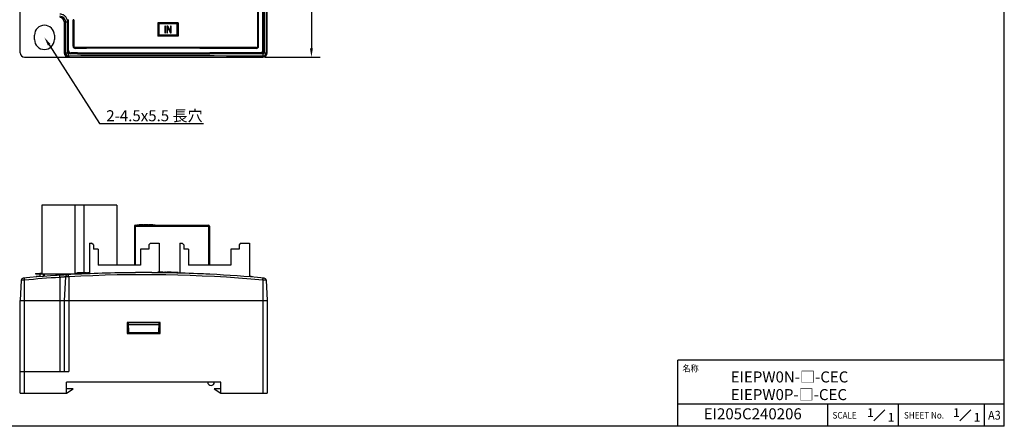
# Model space of a CAD drawing. Extents: x 0 to 390, y 0 to 268.
# Drawn here: x 167 to 390, y 0 to 92 of the extents above; entities that cross this region are included whole.
import ezdxf
from ezdxf import colors
from ezdxf.entities.mleader import LeaderData, LeaderLine
from ezdxf.enums import TextEntityAlignment as Align
from ezdxf.math import Vec2, Vec3

# ---------------------------------------------------------------- set-up
doc = ezdxf.new("R2010")
doc.units = 0
doc.header["$MEASUREMENT"] = 0
doc.layers.get('DEFPOINTS').update_dxf_attribs({"linetype": 'CONTINUOUS'})
for name, color, linetype in [('1_外観図', 7, 'CONTINUOUS'), ('枠', 7, 'CONTINUOUS'), ('枠文字', 2, 'CONTINUOUS')]:
    doc.layers.add(name, color=color, linetype=linetype)
doc.styles.get("Standard").update_dxf_attribs({"font": 'SIMPLEX.SHX', "bigfont": 'BIGFONT.shx'})
doc.dimstyles.new('SUNPO', dxfattribs={"dimscale": 0, "dimtxt": 2.5, "dimasz": 2, "dimexe": 2, "dimexo": 0.5, "dimgap": 1, "dimtad": 1, "dimdec": 5, "dimzin": 9, "dimdsep": 46, "dimtxsty": 'STANDARD', "dimcen": 0, "dimclrd": 3, "dimclre": 3, "dimclrt": 4, "dimadec": 0, "dimazin": 0, "dimtfac": 1, "dimtdec": 5, "dimtmove": 0, "dimatfit": 3, "dimfxl": 1, "dimtolj": 1, "dimarcsym": 0})

# ---------------------------------------------------------------- blocks, each defined once
blk = doc.blocks.new('*D36')
at = {"layer": '1_外観図', "color": 3, "lineweight": -2, "transparency": 16777216}
for p, q in [((222.5, 253.58), (235, 253.58)), ((233, 251.58), (233, 85.58)), ((222.5, 83.58), (235, 83.58))]:
    blk.add_line(p, q, dxfattribs=at)
at = {"layer": '1_外観図', "color": 3, "transparency": 16777216}
for points in [[(232.67, 251.58), (233.33, 251.58), (233, 253.58)], [(232.67, 85.58), (233.33, 85.58), (233, 83.58)]]:
    blk.add_solid(points, dxfattribs=at)
at = {"layer": 'DEFPOINTS', "color": 0, "transparency": 16777216}
for p in [(222, 253.58), (222, 83.58), (233, 83.58)]:
    blk.add_point(p, dxfattribs=at)
at = {"layer": '1_外観図', "color": 4, "transparency": 16777216, "insert": (230.75, 168.58), "char_height": 2.5, "attachment_point": 5, "rotation": 90}
blk.add_mtext('\\A1;170', dxfattribs=at)

msp = doc.modelspace()

# ---------------------------------------------------------------- linework, layer by layer
at = {"layer": '1_外観図', "linetype": 'Continuous'}
for p, q in [((167, 84.578456), (167, 252.578456)), ((223, 84.578456), (223, 252.578456)), ((222.306012, 243.578456), (222.306012, 84.578456)), ((222.759817, 243.578456), (222.759817, 84.578456)), ((220.828032, 86.078456), (220.828032, 242.078456)), ((221.010691, 86.078456), (221.010691, 242.078456)), ((221.015059, 86.078456), (221.015059, 242.078456)), ((221.981944, 85.078456), (221.981944, 243.078456)), ((221.985051, 243.078456), (221.985051, 85.078456)), ((222.203064, 243.078456), (222.203064, 85.078456)), ((177, 91.578456), (177.749932, 91.578456)), ((177, 91.578456), (177, 84.578456)), ((177.279367, 84.578456), (177.279367, 91.578456)), ((177.749932, 84.578456), (177.749932, 91.578456)), ((177.777726, 92.078456), (177.992421, 92.078456)), ((177.777726, 85.078456), (177.777726, 92.078456)), ((177.989085, 85.078456), (177.989085, 92.078456)), ((177.992421, 85.078456), (177.992421, 92.078456)), ((179.203003, 92.078456), (179.009537, 92.078456)), ((179.009537, 86.078456), (179.009537, 92.078456)), ((179.013656, 92.078456), (179.013656, 86.078456)), ((179.203003, 92.078456), (179.203003, 86.078456)), ((202.8, 91.378456), (198.2, 91.378456)), ((198.2, 91.378456), (198.2, 88.378456)), ((202.65, 91.228456), (198.35, 91.228456)), ((198.35, 91.228456), (198.35, 88.528456)), ((202.55, 91.128456), (198.45, 91.128456)), ((198.45, 91.128456), (198.45, 88.628456)), ((199.944243, 90.628456), (199.785443, 90.628456)), ((199.785443, 90.628456), (199.785443, 89.128456)), ((199.944243, 89.128456), (199.944243, 90.628456)), ((200.432019, 90.628456), (200.269127, 90.628456)), ((200.269127, 90.628456), (200.269127, 89.128456)), ((200.421378, 90.307173), (201.051664, 89.128456)), ((200.421378, 89.128456), (200.421378, 90.307173)), ((201.062306, 89.450761), (200.432019, 90.628456)), ((201.214557, 90.628456), (201.062306, 90.628456)), ((201.062306, 90.628456), (201.062306, 89.450761)), ((201.214557, 89.128456), (201.214557, 90.628456)), ((202.55, 88.628456), (202.55, 91.128456)), ((202.65, 91.228456), (202.65, 88.528456)), ((202.8, 91.378456), (202.8, 88.378456)), ((170.25, 87.578456), (170.25, 88.578456)), ((174.75, 88.578456), (174.75, 87.578456)), ((202.8, 88.378456), (198.2, 88.378456)), ((202.65, 88.528456), (198.35, 88.528456)), ((198.45, 88.628456), (202.55, 88.628456)), ((199.785443, 89.128456), (199.944243, 89.128456)), ((200.269127, 89.128456), (200.421378, 89.128456)), ((201.051664, 89.128456), (201.214557, 89.128456)), ((177.777726, 85.078456), (177.992421, 85.078456)), ((179.203003, 86.078456), (179.009537, 86.078456)), ((179.5, 85.592634), (179.5, 85.588894)), ((220.5, 85.568697), (220.5, 85.564948)), ((220.828032, 86.078456), (221.015059, 86.078456)), ((222.203064, 85.078456), (221.981944, 85.078456)), ((168, 83.578456), (222, 83.578456)), ((177, 84.578456), (177.749932, 84.578456)), ((180.003981, 84.363485), (177.971619, 84.357801)), ((178, 83.858486), (178, 83.578456)), ((180.003981, 84.363485), (178.488993, 84.366265)), ((178.5, 84.566143), (178.5, 84.569884)), ((180.013978, 84.563363), (178.5, 84.566143)), ((221.5, 84.591254), (221.5, 84.595004)), ((222, 83.81988), (222, 83.578456)), ((222.306012, 84.578456), (223, 84.578456)), ((171.915, 50.1), (171.915, 34.5)), ((188.885, 50.1), (171.915, 50.1)), ((179.4, 50.1), (179.4, 34.494261)), ((181.4, 50.1), (181.4, 34.8)), ((188.885, 50.1), (188.885, 36.5)), ((192.89, 45.32), (192.89, 36.5)), ((193.09, 45.32), (192.89, 45.32)), ((193.09, 45.52), (193.09, 45.32)), ((193.09, 45.52), (209.71, 45.52)), ((193.09, 45.32), (193.09, 36.5)), ((193.09, 45.32), (209.71, 45.32)), ((193.46, 45.62), (193.46, 45.52)), ((193.46, 45.62), (197.56, 45.62)), ((193.957793, 45.62), (193.957793, 45.72)), ((193.957793, 45.72), (194.965956, 45.72)), ((194.025397, 45.62), (194.025397, 45.72)), ((194.166618, 45.62), (194.166618, 45.72)), ((194.27699, 45.62), (194.27699, 45.72)), ((194.697225, 45.62), (194.697225, 45.72)), ((194.814452, 45.62), (194.814452, 45.72)), ((194.965956, 45.62), (194.965956, 45.72)), ((195.127469, 45.62), (195.127469, 45.72)), ((195.127469, 45.72), (196.015928, 45.72)), ((195.180256, 45.62), (195.180256, 45.72)), ((195.335188, 45.62), (195.335188, 45.72)), ((195.599806, 45.62), (195.599806, 45.72)), ((195.865109, 45.62), (195.865109, 45.72)), ((196.015928, 45.62), (196.015928, 45.72)), ((196.198007, 45.62), (196.198007, 45.72)), ((196.198007, 45.72), (197.062207, 45.72)), ((196.529122, 45.62), (196.529122, 45.72)), ((196.662117, 45.62), (196.662117, 45.72)), ((196.994603, 45.62), (196.994603, 45.72)), ((197.062207, 45.62), (197.062207, 45.72)), ((197.56, 45.62), (197.56, 45.52)), ((209.71, 45.52), (209.71, 45.32)), ((209.71, 45.32), (209.71, 36.5)), ((209.91, 45.32), (209.71, 45.32)), ((209.91, 45.32), (209.91, 36.5)), ((182.7, 41.5), (182.7, 34.547463)), ((182.7, 41.5), (183.2, 41.5)), ((183.6, 41.1), (183.2, 41.5)), ((183.6, 41.1), (183.6, 40.1)), ((196.55, 41.5), (196.15, 41.1)), ((196.15, 41.1), (196.15, 40.1)), ((196.55, 41.5), (198.5, 41.5)), ((198.5, 41.5), (198.5, 34.9)), ((203.2, 41.5), (203.2, 34.687455)), ((203.2, 41.5), (203.7, 41.5)), ((204.1, 41.1), (203.7, 41.5)), ((204.1, 41.1), (204.1, 40.1)), ((217.05, 41.5), (216.65, 41.1)), ((216.65, 41.1), (216.65, 40.1)), ((217.05, 41.5), (219, 41.5)), ((219, 41.5), (219, 33.838229)), ((184.65, 40.1), (183.6, 40.1)), ((184.65, 40.1), (184.65, 36.5)), ((194.25, 40.1), (194.25, 36.5)), ((196.15, 40.1), (194.25, 40.1)), ((205.15, 40.1), (204.1, 40.1)), ((205.15, 40.1), (205.15, 36.5)), ((216.65, 40.1), (214.75, 40.1)), ((214.75, 40.1), (214.75, 36.5)), ((194.25, 36.5), (184.65, 36.5)), ((214.75, 36.5), (205.15, 36.5)), ((170.5, 34.6), (170.5, 34.5)), ((170.5, 34.6), (171.915, 34.6)), ((170.5, 34.5), (178.85, 34.5)), ((170.625, 33.908458), (170.625, 33.808126)), ((171.275, 33.960717), (171.275, 33.860403)), ((171.432646, 34.6), (171.432646, 34.7)), ((171.432646, 34.7), (171.915, 34.7)), ((171.45, 34.5), (171.45, 33.87398)), ((171.5, 34.6), (171.5, 34.5)), ((171.549278, 33.881805), (171.549278, 34.5)), ((172.241472, 34.5), (172.241472, 33.935251)), ((172.492194, 33.954357), (172.492194, 34.5)), ((175.15, 34.142369), (175.15, 34.5)), ((175.15, 34.35), (175.16, 34.35)), ((175.16, 34.5), (175.16, 34.143027)), ((176, 33.722889), (176, 12.4)), ((177.279367, 33.830643), (177, 28.5)), ((178, 33.843308), (177.279367, 33.830643)), ((177.807806, 34.5), (177.807806, 34.306975)), ((178, 33.843308), (178, 12.4)), ((178.058528, 34.321262), (178.058528, 34.5)), ((178.750722, 34.5), (178.750722, 34.359611)), ((178.85, 34.36498), (178.85, 34.5)), ((179.5, 34.7), (179.5, 34.6)), ((179.5, 34.7), (182.7, 34.7)), ((179.5, 34.6), (182.7, 34.6)), ((180, 34.7), (180, 34.8)), ((180, 34.8), (182.064651, 34.8)), ((180.117995, 34.7), (180.117995, 34.8)), ((180.325, 34.540979), (180.325, 34.440859)), ((180.606467, 34.7), (180.606467, 34.8)), ((180.732708, 34.7), (180.732708, 34.8)), ((180.768868, 34.7), (180.768868, 34.8)), ((180.887497, 34.7), (180.887497, 34.8)), ((180.975, 34.572096), (180.975, 34.471986)), ((180.991471, 34.7), (180.991471, 34.8)), ((181.042222, 34.7), (181.042222, 34.8)), ((181.176076, 34.7), (181.176076, 34.8)), ((181.387958, 34.7), (181.387958, 34.8)), ((181.4, 34.6), (181.4, 34.490871)), ((181.566735, 34.7), (181.566735, 34.8)), ((181.689064, 34.7), (181.689064, 34.8)), ((181.731792, 34.7), (181.731792, 34.8)), ((181.850006, 34.7), (181.850006, 34.8)), ((181.892734, 34.7), (181.892734, 34.8)), ((182.064651, 34.7), (182.064651, 34.8)), ((182.268033, 34.7), (182.268033, 34.8)), ((182.268033, 34.8), (182.7, 34.8)), ((182.391102, 34.7), (182.391102, 34.8)), ((182.533838, 34.7), (182.533838, 34.8)), ((182.60219, 34.7), (182.60219, 34.8)), ((182.658031, 34.7), (182.658031, 34.8)), ((198.2, 34.882939), (198.2, 34.782933)), ((198.45, 34.9), (198.45, 34.88006)), ((198.45, 34.9), (202.55, 34.9)), ((199.785443, 34.9), (199.785443, 35)), ((199.785443, 35), (199.944243, 35)), ((199.944243, 34.9), (199.944243, 35)), ((200.269127, 34.9), (200.269127, 35)), ((200.269127, 35), (201.214557, 35)), ((200.421378, 34.9), (200.421378, 35)), ((201.051664, 34.9), (201.051664, 35)), ((201.214557, 34.9), (201.214557, 35)), ((202.55, 34.9), (202.55, 34.804904)), ((202.8, 34.798617), (202.8, 34.698583)), ((219.203939, 33.922348), (219.203939, 33.822021)), ((219.372971, 33.908623), (219.372971, 33.808291)), ((219.488154, 33.899215), (219.488154, 33.79888)), ((219.564922, 33.89292), (219.564922, 33.792583)), ((219.596436, 33.89033), (219.596436, 33.789992)), ((219.66412, 33.884756), (219.66412, 33.784416)), ((219.685607, 33.882983), (219.685607, 33.782643)), ((167.240183, 33.082962), (167, 28.5)), ((168, 33.106657), (167.240183, 33.082962)), ((168, 7.5), (168, 33.106657)), ((222.759817, 33.082962), (222, 33.106657)), ((222, 33.106657), (222, 7.5)), ((222.530891, 33.090141), (222.422699, 33.093522)), ((222.563151, 33.089131), (222.547277, 33.089628)), ((222.756506, 33.083066), (222.753975, 33.083145)), ((222.759817, 33.082962), (223, 28.5)), ((167, 7.5), (167, 28.5)), ((167, 28.5), (223, 28.5)), ((177, 28.5), (177, 12.4)), ((223, 28.5), (223, 7.5)), ((198.75, 23.5), (191.25, 23.5)), ((191.25, 23.5), (191.25, 21)), ((191.628295, 21.15), (191.587275, 23.5)), ((198.411852, 23.45), (191.588148, 23.45)), ((198.403124, 22.95), (191.596876, 22.95)), ((198.412725, 23.5), (198.371705, 21.15)), ((198.75, 21), (198.75, 23.5)), ((191.613015, 22.0254), (191.25, 22.0254)), ((191.619997, 21.6254), (191.25, 21.6254)), ((191.25, 21), (198.75, 21)), ((191.375, 21), (191.375, 21.6254)), ((198.371705, 21.15), (191.628295, 21.15)), ((191.75, 21), (191.75, 21.15)), ((192.45, 21.15), (192.45, 21)), ((192.5, 21), (192.5, 21.15)), ((167, 12.4), (178, 12.4)), ((212.5, 10), (177.5, 10)), ((177.5, 7.5), (177.5, 10)), ((212.5, 7.5), (212.5, 10)), ((167, 7.5), (177.5, 7.5)), ((179, 8.51), (177.5, 8.51)), ((177.5, 7.51), (179, 8.51)), ((212.5, 8.5), (211, 8.5)), ((211, 8.5), (212.5, 7.5)), ((212.5, 7.5), (223, 7.5))]:
    msp.add_line(p, q, dxfattribs=at)
msp.add_lwpolyline([(209.996021, 34.424965), (208.583499, 34.492266), (207.154559, 34.553467), (205.72534, 34.607792), (204.29588, 34.655268), (202.866212, 34.695918), (201.436367, 34.729761), (200.006376, 34.756818), (198.576271, 34.777099), (197.146084, 34.790614), (195.715848, 34.797373), (194.285594, 34.797376), (192.855355, 34.790624), (191.425165, 34.777116), (189.995054, 34.756841), (188.565055, 34.729792), (187.1352, 34.695954), (185.70552, 34.655311), (184.276046, 34.607841), (182.846812, 34.553523), (181.417854, 34.492327), (180.003981, 34.424965)], dxfattribs=at)
for centre, radius, start, end in [((176.005755, 91.578607), 1.273597, 359.99317143, 90.25889009), ((176, 91.578456), 1, 0, 90), ((172.5, 88.578456), 2.25, 0, 180), ((172.5, 87.578456), 2.25, 180, 0), ((178.490115, 85.078704), 0.712415, 180.0200225, 269.90974634), ((178.501387, 85.07844), 0.5123, 179.99823236, 269.84486756), ((178.500988, 85.078448), 0.508566, 179.99915779, 269.88874467), ((179.499107, 86.078464), 0.48957, 180.00101698, 270.1045409), ((179.499481, 86.078459), 0.485825, 180.00036635, 270.06124432), ((179.489035, 86.078564), 0.286042, 180.02178775, 270.12514224), ((194.994137, -8499.550461), 8585.356973, 89.8296686844, 90.1034717113), ((194.994141, -8488.30703), 8573.913664, 89.8295550546, 90.1035407384), ((220.501541, 86.078466), 0.513519, 269.82807626, 359.99883669), ((220.500928, 86.078459), 0.509764, 269.89574503, 359.99956932), ((220.518054, 86.078575), 0.30999, 269.80728539, 359.97785391), ((221.497856, 85.078441), 0.487193, 270.25210471, 0.00166677), ((221.498495, 85.07845), 0.483449, 270.17833035, 0.00062866), ((221.515791, 85.078697), 0.687299, 270.15736601, 359.97987078), ((168, 84.578456), 1, 180, 270), ((178, 84.578456), 1, 180, 270), ((177.99934, 84.578459), 0.719973, 180.00026399, 270.05253202), ((177.970763, 84.578657), 0.220844, 180.05217512, 270.222235), ((194.994646, -5620.82213), 5704.705931, 89.728768033, 90.17068766), ((195.000001, 3316.254806), 3231.926111, 269.734148707, 270.265851296), ((195, 8705.305433), 8620.755096, 269.9003989489, 270.0996010547), ((195.116103, -5602.71284), 5687.095791, 89.728697689, 89.85008913), ((222, 84.578456), 1, 270, 0), ((222.001235, 84.578461), 0.758582, 269.90672125, 359.99956093), ((222.04655, 84.578704), 0.259488, 269.67429199, 359.94514293), ((193.09, 45.32), 0.2, 90, 180), ((209.71, 45.32), 0.2, 0, 90), ((167.739498, 33.056794), 0.5, 95.22229203, 177), ((195, -265.2), 300, 92.86522278, 95.22229203), ((195.001034, -265.187259), 299.513466, 93.63726767, 95.17221644), ((195, -265.2), 300.1, 94.50085074, 94.658863), ((177.778682, 33.804475), 0.5, 93.29633848, 177), ((195, -265.173834), 299.500002, 84.82774908, 93.25392999), ((195, -265.2), 300.1, 92.67866081, 93.08488997), ((195, -265.2), 300, 87.13513394, 92.86485937), ((195, -265.2), 300.1, 88.51063841, 89.38903709), ((195, -265.2), 300, 84.77770797, 87.13477694), ((195, -265.2), 300.1, 85.28163607, 85.41296655), ((222.260502, 33.056794), 0.5, 3, 84.77770797), ((210.25, 10), 0.75, 180, 0)]:
    msp.add_arc(centre, radius, start, end, dxfattribs=at)
for centre, start_param, end_param in [((195, 75.137145), 1.485608244, 1.6225377956), ((195, 95.019766), -1.6258792324, -1.4822589449)]:
    msp.add_ellipse(centre, major_axis=(299.7, 0), ratio=0.0349207695, start_param=start_param, end_param=end_param, dxfattribs=at)
for points, knots in [([(177.749932, 91.578456), (177.749932, 91.694753), (177.726864, 91.927984), (177.62443, 92.263704), (177.458218, 92.572911), (177.234771, 92.843477), (176.962847, 93.065067), (176.652963, 93.229231), (176.317248, 93.329774), (176.084356, 93.351876), (175.96828, 93.35149)], [0, 0, 0, 0, 0.1251127612, 0.2502099288, 0.3752775742, 0.5003054787, 0.6252880077, 0.7502254831, 0.8751248165, 1, 1, 1, 1]), ([(179.48966, 85.792512), (179.489683, 85.779791), (179.48985, 85.754814), (179.490461, 85.718502), (179.491405, 85.684908), (179.492644, 85.655267), (179.49394, 85.63355), (179.495143, 85.618966), (179.496022, 85.610343), (179.496932, 85.603422), (179.497838, 85.598156), (179.498749, 85.594799), (179.499482, 85.592983), (179.5, 85.592634)], [0, 0, 0, 0, 0.1902233205, 0.3734684156, 0.5430399585, 0.692726375, 0.8170695069, 0.8682890218, 0.9115755107, 0.9465558786, 0.9729576599, 0.9906668372, 1, 1, 1, 1]), ([(220.517011, 85.768575), (220.516974, 85.755852), (220.516699, 85.730871), (220.515694, 85.694553), (220.514139, 85.660954), (220.512104, 85.631299), (220.509669, 85.606686), (220.507253, 85.589749), (220.505051, 85.579437), (220.503513, 85.574173), (220.502045, 85.570688), (220.500702, 85.568983), (220.5, 85.568697)], [0, 0, 0, 0, 0.189122535, 0.3713448758, 0.5400448893, 0.6890885914, 0.8131085721, 0.9077378871, 0.9430344252, 0.9700085909, 0.9887225503, 1, 1, 1, 1]), ([(178, 83.858486), (177.999448, 83.858994), (177.998418, 83.86054), (177.996428, 83.865132), (177.994189, 83.873746), (177.991672, 83.887279), (177.989208, 83.905046), (177.986805, 83.926868), (177.984508, 83.952566), (177.982338, 83.981909), (177.979528, 84.027518), (177.97658, 84.091425), (177.973955, 84.174718), (177.972224, 84.264585), (177.971713, 84.326354), (177.971619, 84.357801)], [0, 0, 0, 0, 0.0044869146, 0.0109016295, 0.0299580724, 0.0574703294, 0.093314438, 0.1372209281, 0.1888231312, 0.247673934, 0.3132552956, 0.4622231946, 0.630423657, 0.8118454813, 1, 1, 1, 1]), ([(178.488993, 84.366265), (178.489017, 84.378987), (178.489195, 84.403963), (178.489845, 84.440276), (178.49085, 84.473871), (178.49217, 84.503512), (178.49355, 84.52523), (178.494829, 84.539813), (178.495766, 84.548437), (178.496732, 84.555359), (178.497703, 84.560625), (178.498664, 84.563993), (178.499463, 84.565803), (178.5, 84.566143)], [0, 0, 0, 0, 0.1901331213, 0.3732942814, 0.5427940334, 0.6924270235, 0.8167423483, 0.8679608348, 0.9112573343, 0.9462620903, 0.972708981, 0.9904991563, 1, 1, 1, 1]), ([(180.003981, 84.363485), (180.004003, 84.376206), (180.004164, 84.401183), (180.004755, 84.437495), (180.005668, 84.471088), (180.006866, 84.500729), (180.008119, 84.522446), (180.009282, 84.53703), (180.010132, 84.545654), (180.011012, 84.552574), (180.011885, 84.557839), (180.01277, 84.561191), (180.013471, 84.563009), (180.013978, 84.563363)], [0, 0, 0, 0, 0.1902677886, 0.3735542722, 0.5431612333, 0.6928740403, 0.8172309709, 0.8684510582, 0.9117326949, 0.9467011442, 0.9730808125, 0.9907501595, 1, 1, 1, 1]), ([(221.5, 84.591254), (220.541509, 84.588284), (216.703522, 84.577041), (212.865527, 84.568396), (209.986023, 84.563363)], [0, 0, 0, 0, 0.2497380654, 1, 1, 1, 1]), ([(209.996021, 84.363485), (209.995999, 84.376206), (209.995837, 84.401183), (209.995246, 84.437495), (209.994334, 84.471088), (209.993135, 84.500729), (209.991882, 84.522446), (209.99072, 84.53703), (209.98987, 84.545654), (209.988989, 84.552574), (209.988116, 84.557839), (209.987231, 84.561191), (209.986531, 84.563009), (209.986023, 84.563363)], [0, 0, 0, 0, 0.1902677877, 0.3735542708, 0.5431612315, 0.6928740385, 0.8172309695, 0.868451057, 0.911732694, 0.9467011435, 0.9730808121, 0.9907501593, 1, 1, 1, 1]), ([(221.517678, 84.391376), (220.558548, 84.388406), (216.718, 84.377163), (212.877445, 84.368517), (209.996021, 84.363485)], [0, 0, 0, 0, 0.2497380654, 1, 1, 1, 1]), ([(221.517678, 84.391376), (221.517639, 84.404099), (221.517354, 84.429081), (221.51631, 84.465399), (221.514694, 84.499), (221.512579, 84.528655), (221.510048, 84.553271), (221.507537, 84.570208), (221.505248, 84.58052), (221.503649, 84.585784), (221.502118, 84.589282), (221.50072, 84.590971), (221.5, 84.591254)], [0, 0, 0, 0, 0.1889897396, 0.3710888992, 0.5396843579, 0.6886517022, 0.8126347414, 0.9072828159, 0.9426197464, 0.9696654829, 0.9885019798, 1, 1, 1, 1]), ([(222, 83.81988), (222.001838, 83.820942), (222.005241, 83.8256), (222.009183, 83.834936), (222.013207, 83.848592), (222.017132, 83.866363), (222.020954, 83.888208), (222.026145, 83.924797), (222.031781, 83.979011), (222.0372, 84.052765), (222.041365, 84.136078), (222.044116, 84.225961), (222.044927, 84.287744), (222.045075, 84.319195)], [0, 0, 0, 0, 0.0126267796, 0.032658527, 0.0607458442, 0.0969183413, 0.1409776054, 0.192596354, 0.3167399951, 0.4651038134, 0.6324719485, 0.8129095861, 1, 1, 1, 1]), ([(168, 33.106657), (167.997175, 33.137779), (167.991628, 33.198592), (167.984737, 33.273372), (167.979448, 33.330251), (167.975748, 33.369791), (167.972267, 33.406727), (167.969035, 33.440726), (167.966083, 33.471483), (167.963437, 33.498719), (167.961121, 33.522191), (167.959398, 33.539297), (167.958196, 33.550944), (167.957442, 33.558103), (167.956785, 33.564188), (167.956225, 33.569181), (167.955816, 33.57266), (167.955533, 33.574883), (167.955367, 33.576146), (167.955219, 33.577098), (167.955117, 33.577847), (167.955008, 33.578173), (167.954975, 33.578457), (167.954925, 33.578453)], [0, 0, 0, 0, 0.1977997068, 0.386515201, 0.475329389, 0.5593700342, 0.6378802473, 0.7101533312, 0.7755386235, 0.8334476218, 0.8833591953, 0.9248242535, 0.9422700581, 0.9574698634, 0.9703906713, 0.9810027745, 0.9892828362, 0.9925427602, 0.9952131179, 0.9972927371, 0.9987814271, 0.9996801919, 1, 1, 1, 1]), ([(176, 33.722889), (175.998012, 33.754074), (175.994109, 33.815008), (175.98926, 33.889941), (175.985539, 33.946938), (175.982935, 33.986561), (175.980485, 34.023575), (175.978211, 34.057647), (175.976134, 34.08847), (175.974272, 34.115768), (175.972642, 34.139293), (175.971429, 34.15644), (175.970583, 34.168117), (175.970053, 34.175294), (175.96959, 34.181395), (175.969195, 34.186403), (175.968909, 34.189893), (175.968708, 34.192124), (175.968594, 34.193393), (175.968483, 34.194347), (175.968427, 34.195105), (175.968321, 34.195422), (175.968329, 34.195717), (175.96828, 34.195714)], [0, 0, 0, 0, 0.1978113881, 0.3865349554, 0.4753520031, 0.5593948219, 0.6379065929, 0.7101806843, 0.7755664895, 0.8334755482, 0.8833867495, 0.9248509856, 0.9422961836, 0.9574952251, 0.9704150722, 0.9810259478, 0.9893043811, 0.9925632513, 0.9952323101, 0.9973102491, 0.9987965786, 0.9996914158, 1, 1, 1, 1]), ([(177.279367, 33.830643), (177.279242, 33.830609), (177.278716, 33.830626), (177.277565, 33.830477), (177.275625, 33.830354), (177.271508, 33.830005), (177.264435, 33.829453), (177.253661, 33.828583), (177.239853, 33.827479), (177.223047, 33.826128), (177.203285, 33.82454), (177.171172, 33.821953), (177.124068, 33.818147), (177.059534, 33.812907), (176.984797, 33.806804), (176.900595, 33.799883), (176.807754, 33.792198), (176.669375, 33.780654), (176.482193, 33.764839), (176.245711, 33.744496), (176.082933, 33.730227), (176, 33.722889)], [0, 0, 0, 0, 0.0003025735, 0.0012098452, 0.0027212438, 0.004836043, 0.0108696701, 0.0192959052, 0.030093613, 0.043236047, 0.0586907676, 0.0764192705, 0.1185169194, 0.1691130229, 0.2277090264, 0.293728849, 0.366525448, 0.4453878897, 0.6181905402, 0.8054590154, 1, 1, 1, 1]), ([(178, 33.843308), (177.998222, 33.874504), (177.994729, 33.935463), (177.990391, 34.010426), (177.987061, 34.067445), (177.984731, 34.107084), (177.982539, 34.144114), (177.980505, 34.1782), (177.978646, 34.209037), (177.97698, 34.236346), (177.975522, 34.259882), (177.974437, 34.277037), (177.97368, 34.288719), (177.973205, 34.2959), (177.972791, 34.302005), (177.972438, 34.307015), (177.972182, 34.310508), (177.972002, 34.31274), (177.971901, 34.31401), (177.971798, 34.314964), (177.971755, 34.315724), (177.971649, 34.31604), (177.971668, 34.316337), (177.971619, 34.316334)], [0, 0, 0, 0, 0.1978136826, 0.3865388387, 0.4753564504, 0.5593996989, 0.637911779, 0.7101860715, 0.7755719806, 0.8334810544, 0.8833921857, 0.9248562633, 0.9423013436, 0.9575002365, 0.9704198964, 0.9810305324, 0.9893086474, 0.9925673116, 0.9952361163, 0.9973137264, 0.9987995936, 0.9996936603, 1, 1, 1, 1]), ([(209.996021, 34.424964), (207.498854, 34.549946), (202.501072, 34.735626), (195.000002, 34.827735), (187.498931, 34.735626), (182.501148, 34.549946), (180.003981, 34.424964)], [0, 0, 0, 0, 0.2499992163, 0.4999999581, 0.7500007253, 1, 1, 1, 1]), ([(222, 33.106657), (222.002825, 33.137779), (222.008372, 33.198592), (222.015263, 33.273372), (222.020552, 33.330251), (222.024252, 33.369791), (222.027733, 33.406727), (222.030965, 33.440726), (222.033917, 33.471483), (222.036563, 33.498719), (222.038879, 33.522191), (222.040602, 33.539297), (222.041804, 33.550944), (222.042558, 33.558103), (222.043215, 33.564188), (222.043775, 33.569181), (222.044184, 33.57266), (222.044467, 33.574883), (222.044633, 33.576146), (222.044781, 33.577098), (222.044883, 33.577847), (222.044992, 33.578173), (222.045025, 33.578457), (222.045075, 33.578453)], [0, 0, 0, 0, 0.1977997068, 0.3865152009, 0.4753293889, 0.5593700342, 0.6378802473, 0.7101533312, 0.7755386234, 0.8334476217, 0.8833591953, 0.9248242535, 0.9422700581, 0.9574698634, 0.9703906713, 0.9810027745, 0.9892828362, 0.9925427602, 0.9952131178, 0.9972927371, 0.9987814271, 0.9996801919, 1, 1, 1, 1])]:
    msp.add_open_spline(points, degree=3, knots=knots, dxfattribs=at)
at = {"layer": '枠', "color": 7}
for p, q in [((390, 0), (390, 268.5)), ((316, 0), (316, 15)), ((390, 15), (316, 15)), ((390, 5), (316, 5)), ((350, 0), (350, 5)), ((366, 0), (366, 5)), ((385.5, 0), (385.5, 5)), ((390, 0), (0, 0))]:
    msp.add_line(p, q, dxfattribs=at)
at = {"layer": '枠文字', "color": 2}
for p, q in [((360.42217, 1.25), (362.92217, 3.75)), ((379.905782, 1.25), (382.405782, 3.75))]:
    msp.add_line(p, q, dxfattribs=at)

# ---------------------------------------------------------------- texts
at = {"layer": '枠文字', "color": 2, "width": 0.9}
for s, p in [('名称', (317.069786, 13.104662)), ('SCALE', (351.069786, 2.5)), ('SHEET No.', (367.265243, 2.5))]:
    msp.add_text(s, height=1.5, dxfattribs=at).set_placement(p, align=Align.MIDDLE_LEFT)
at = {"layer": '枠文字', "color": 4}
for s, height, p in [('EIEPW0N-□-CEC', 2.5, (328.000009, 9.928568)), ('EIEPW0P-□-CEC', 2.5, (328.000009, 5.928568)), ('1', 2, (378.389378, 2.096406)), ('1', 2, (383.070756, 1.044954))]:
    msp.add_text(s, height=height, dxfattribs=at).set_placement(p)
msp.add_text('EI205C240206', height=2.5, dxfattribs=at).set_placement((333, 2.5), align=Align.MIDDLE)
at = {"layer": '枠文字', "color": 2}
for p in [(358.905766, 2.096406), (363.587144, 1.044954)]:
    msp.add_text('1', height=2, dxfattribs=at).set_placement(p)
at = {"layer": '枠文字', "color": 2, "width": 0.9}
msp.add_text('A3', height=2, dxfattribs=at).set_placement((387.75, 2.5), align=Align.MIDDLE_CENTER)

# ---------------------------------------------------------------- dimensions: what is measured, and where the dimension line sits
at = {"layer": '1_外観図'}
dim = msp.add_linear_dim(base=(233, 83.578456), p1=(222, 253.578456), p2=(222, 83.578456), angle=90, dimstyle='SUNPO', override={"dimscale": 1}, dxfattribs=at)
dim.commit()
dim.dimension.update_dxf_attribs({"geometry": '*D36', "text_midpoint": (233, 168.578456), "dimtype": 160})

# ---------------------------------------------------------------- leaders
ml = msp.add_multileader_mtext('Standard', dxfattribs=at)
ml.set_content('2-4.5x5.5 長穴', color=4, style='STANDARD')
ml.set_leader_properties(color=3)
ml.build(insert=Vec2(0, 0))
ml.multileader.update_dxf_attribs({"text_left_attachment_type": 6, "text_right_attachment_type": 6, "dogleg_length": 0.5, "arrow_head_size": 2})
ctx = ml.context
ctx.base_point, ctx.char_height, ctx.arrow_head_size, ctx.landing_gap_size, ctx.plane_origin = Vec3(185.516823, 68.578456), 2.5, 2, 1, Vec3(172.5, 88.078456)
ctx.left_attachment, ctx.right_attachment = 6, 6
notes = []
notes.append((ctx, [(0, (1, 1, 0), (185.016823, 68.578456), (1, 0), 0.5, [(0, [(172.5, 88.078456)], 0, [])])]))
ctx.mtext.insert, ctx.mtext.flow_direction = Vec3(186.516823, 71.578456), 5
for ctx, leaders in notes:
    for number, flags, end, landing, length, lines in leaders:
        leader = LeaderData()
        leader.index, (leader.has_last_leader_line, leader.has_dogleg_vector, leader.attachment_direction) = number, flags
        leader.last_leader_point, leader.dogleg_vector, leader.dogleg_length = Vec3(end), Vec3(landing), length
        for number, points, colour, breaks in lines:
            line = LeaderLine()
            line.index, line.vertices, line.color, line.breaks = number, Vec3.list(points), colors.encode_raw_color(colour), breaks
            leader.lines.append(line)
        ctx.leaders.append(leader)

doc.saveas('drawing.dxf')
